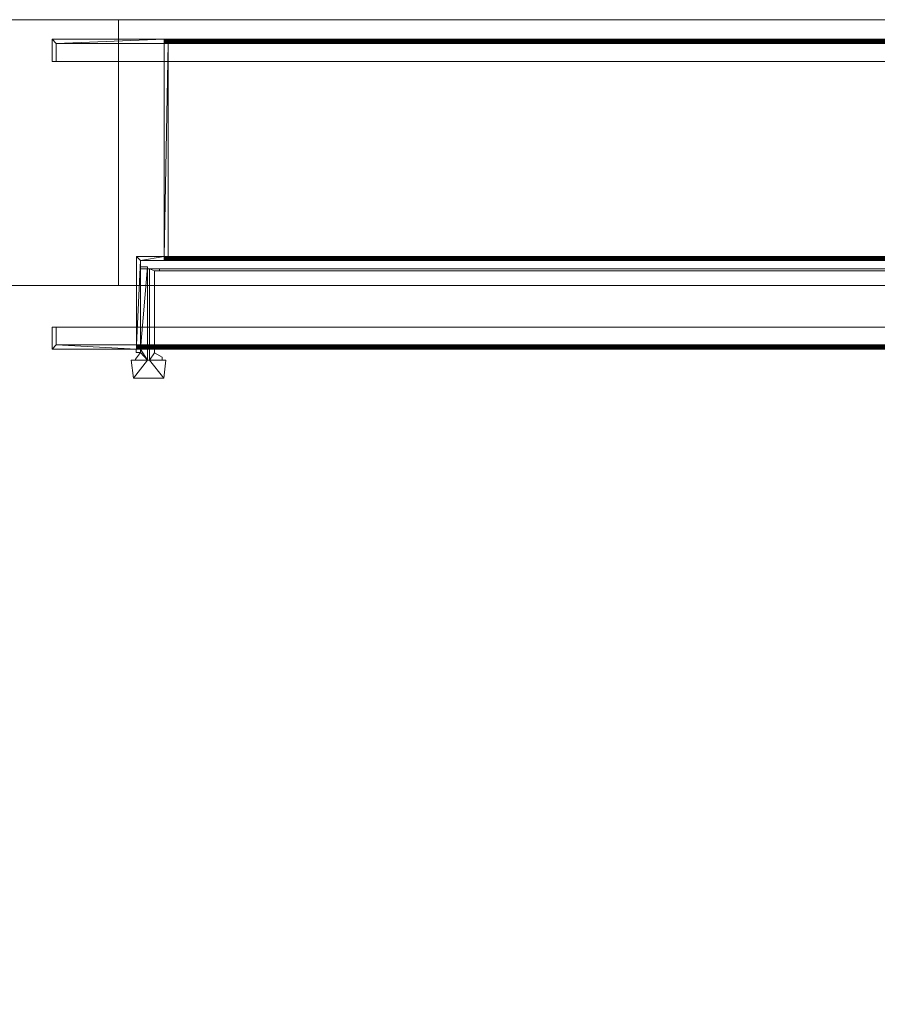
# Model space of a CAD drawing. Units: inches. Extents: x -73 to 73, y -40 to 5.
# Drawn here: x -39 to -20, y -18 to 5 of the extents above; entities that cross this region are included whole.
import ezdxf

# ---------------------------------------------------------------- set-up
doc = ezdxf.new("R2010")
doc.units = ezdxf.units.IN
doc.header["$MEASUREMENT"] = 0
doc.linetypes.add('Dash', pattern=[0.25, 0.125, -0.125])
for name, color, linetype, lineweight in [('A-DOOR', 31, 'Continuous', 13), ('A-DOOR-FRAM', 31, 'Continuous', 9), ('A-DOOR-HDLN', 31, 'Dash', 13), ('A-GENM', 13, 'Continuous', 9), ('A-GENM-HDLN', 13, 'Continuous', 9), ('A-WALL', 113, 'Continuous', 13)]:
    doc.layers.add(name, color=color, linetype=linetype, lineweight=lineweight)

# ---------------------------------------------------------------- blocks, each defined once
blk = doc.blocks.new('2StepFrame - 2StepFrame-9462-3D Presentation')
at = {"layer": 'A-DOOR-FRAM'}
mesh = blk.add_polyface(dxfattribs=at)
corners = [(-36, -1.5), (-36, -3.406), (-36.003, -3.431), (-36.013, -3.453), (-36.027, -3.473), (-36.047, -3.487), (-36.069, -3.497), (-36.094, -3.5), (-38, -3.5), (-38, -3), (-37.906, -3), (-37.906, -3.406), (-36.094, -3.406), (-36.094, -1.406), (-35.469, -1.406), (-35.469, 3.406), (-37.906, 3.406), (-37.906, 3), (-38, 3), (-38, 3.5), (-35.469, 3.5), (-35.444, 3.497), (-35.422, 3.487), (-35.402, 3.473), (-35.388, 3.453), (-35.378, 3.431), (-35.375, 3.406), (-35.375, -1.406), (-35.378, -1.431), (-35.388, -1.453), (-35.402, -1.473), (-35.422, -1.487), (-35.444, -1.497), (-35.469, -1.5)]
mesh.append_faces([[corners[k] for k in face] for face in [(11, 8, 9, 10)]], dxfattribs={"vtx0": -1})
mesh.append_faces([[corners[k] for k in face] for face in [(30, 14, 29), (14, 0, 13)]], dxfattribs={"vtx0": -1, "vtx1": -1})
mesh.append_faces([[corners[k] for k in face] for face in [(15, 25, 26, 14), (12, 6, 7, 11), (16, 19, 20), (12, 1, 2)]], dxfattribs={"vtx0": -1, "vtx2": -1})
mesh.append_faces([[corners[k] for k in face] for face in [(12, 4, 5, 6)]], dxfattribs={"vtx0": -1, "vtx3": -1})
mesh.append_faces([[corners[k] for k in face] for face in [(18, 19, 16, 17)]], dxfattribs={"vtx1": -1})
mesh.append_faces([[corners[k] for k in face] for face in [(28, 29, 14, 27), (33, 0, 14, 32), (31, 32, 14, 30), (24, 25, 15, 23), (22, 23, 15, 21), (26, 27, 14), (3, 4, 12, 2), (7, 8, 11)]], dxfattribs={"vtx1": -1, "vtx2": -1})
mesh.append_faces([[corners[k] for k in face] for face in [(20, 21, 15, 16), (12, 13, 0, 1)]], dxfattribs={"vtx1": -1, "vtx3": -1})
mesh = blk.add_polyface(dxfattribs=at)
corners = [(-38, 3.5), (-38, 3.5, 86), (-35.469, 3.5, 83.469), (-35.469, 3.5)]
mesh.append_faces([[corners[k] for k in face] for face in [(0, 1, 2, 3)]])
mesh = blk.add_polyface(dxfattribs=at)
corners = [(-38, 3), (-38, 3, 86), (-38, 3.5, 86), (-38, 3.5)]
mesh.append_faces([[corners[k] for k in face] for face in [(0, 1, 2, 3)]])
mesh = blk.add_polyface(dxfattribs=at)
corners = [(-36, -1.5, 84), (-35.469, -1.5, 83.469), (-35.448, -1.498, 83.448), (-35.428, -1.491, 83.428), (-35.41, -1.48, 83.41), (-35.395, -1.465, 83.395), (-35.384, -1.447, 83.384), (-35.377, -1.427, 83.377), (-35.375, -1.406, 83.375), (-35.375, 3.406, 83.375), (-35.377, 3.427, 83.377), (-35.384, 3.447, 83.384), (-35.395, 3.465, 83.395), (-35.41, 3.48, 83.41), (-35.428, 3.491, 83.428), (-35.448, 3.498, 83.448), (-35.469, 3.5, 83.469), (-38, 3.5, 86), (-38, 3, 86), (-37.906, 3, 85.906), (-37.906, 3.406, 85.906), (-35.469, 3.406, 83.469), (-35.469, -1.406, 83.469), (-36.094, -1.406, 84.094), (-36.094, -3.406, 84.094), (-37.906, -3.406, 85.906), (-37.906, -3, 85.906), (-38, -3, 86), (-38, -3.5, 86), (-36.094, -3.5, 84.094), (-36.073, -3.498, 84.073), (-36.053, -3.491, 84.053), (-36.035, -3.48, 84.035), (-36.02, -3.465, 84.02), (-36.009, -3.447, 84.009), (-36.002, -3.427, 84.002), (-36, -3.406, 84)]
mesh.append_faces([[corners[k] for k in face] for face in [(33, 24, 32), (25, 29, 24), (34, 24, 33), (4, 22, 3), (3, 22, 2), (15, 21, 14), (6, 22, 5), (14, 21, 13), (23, 0, 22)]], dxfattribs={"vtx0": -1, "vtx1": -1})
mesh.append_faces([[corners[k] for k in face] for face in [(25, 28, 29), (24, 34, 35), (22, 0, 1), (22, 7, 8), (21, 10, 11)]], dxfattribs={"vtx0": -1, "vtx2": -1})
mesh.append_faces([[corners[k] for k in face] for face in [(24, 29, 30, 31), (24, 35, 36, 0)]], dxfattribs={"vtx0": -1, "vtx3": -1})
mesh.append_faces([[corners[k] for k in face] for face in [(31, 32, 24), (23, 24, 0), (1, 2, 22), (4, 5, 22), (15, 16, 21), (6, 7, 22), (11, 12, 21), (9, 10, 21), (12, 13, 21)]], dxfattribs={"vtx1": -1, "vtx2": -1})
mesh.append_faces([[corners[k] for k in face] for face in [(16, 17, 20, 21), (21, 22, 8, 9)]], dxfattribs={"vtx1": -1, "vtx3": -1})
mesh.append_faces([[corners[k] for k in face] for face in [(18, 19, 20, 17)]], dxfattribs={"vtx2": -1})
mesh.append_faces([[corners[k] for k in face] for face in [(25, 26, 27, 28)]], dxfattribs={"vtx3": -1})
mesh = blk.add_polyface(dxfattribs=at)
corners = [(38, 3, 86), (38, 3.5, 86), (-38, 3.5, 86), (-38, 3, 86)]
mesh.append_faces([[corners[k] for k in face] for face in [(0, 1, 2, 3)]])
mesh = blk.add_polyface(dxfattribs=at)
corners = [(38, 3.5, 86), (35.469, 3.5, 83.469), (-35.469, 3.5, 83.469), (-38, 3.5, 86)]
mesh.append_faces([[corners[k] for k in face] for face in [(0, 1, 2, 3)]])
mesh = blk.add_polyface(dxfattribs=at)
corners = [(-36, -1.5, 84), (-36, -3.406, 84), (-36.002, -3.427, 84.002), (-36.009, -3.447, 84.009), (-36.02, -3.465, 84.02), (-36.035, -3.48, 84.035), (-36.053, -3.491, 84.053), (-36.073, -3.498, 84.073), (-36.094, -3.5, 84.094), (-38, -3.5, 86), (-38, -3, 86), (-37.906, -3, 85.906), (-37.906, -3.406, 85.906), (-36.094, -3.406, 84.094), (-36.094, -1.406, 84.094), (-35.469, -1.406, 83.469), (-35.469, 3.406, 83.469), (-37.906, 3.406, 85.906), (-37.906, 3, 85.906), (-38, 3, 86), (-38, 3.5, 86), (-35.469, 3.5, 83.469), (-35.448, 3.498, 83.448), (-35.428, 3.491, 83.428), (-35.41, 3.48, 83.41), (-35.395, 3.465, 83.395), (-35.384, 3.447, 83.384), (-35.377, 3.427, 83.377), (-35.375, 3.406, 83.375), (-35.375, -1.406, 83.375), (-35.377, -1.427, 83.377), (-35.384, -1.447, 83.384), (-35.395, -1.465, 83.395), (-35.41, -1.48, 83.41), (-35.428, -1.491, 83.428), (-35.448, -1.498, 83.448), (-35.469, -1.5, 83.469)]
mesh.append_faces([[corners[k] for k in face] for face in [(34, 15, 33), (30, 15, 29), (15, 0, 14)]], dxfattribs={"vtx0": -1, "vtx1": -1})
mesh.append_faces([[corners[k] for k in face] for face in [(13, 2, 3), (15, 34, 35), (15, 35, 36), (15, 36, 0), (8, 12, 13), (0, 13, 14), (15, 30, 31), (16, 26, 27), (16, 28, 29, 15), (16, 24, 25), (16, 21, 22), (17, 20, 21, 16), (16, 23, 24)]], dxfattribs={"vtx0": -1, "vtx2": -1})
mesh.append_faces([[corners[k] for k in face] for face in [(3, 4, 13), (1, 2, 13, 0), (7, 8, 13, 6), (8, 9, 12), (4, 5, 13), (5, 6, 13), (31, 32, 15), (27, 28, 16), (25, 26, 16), (22, 23, 16), (32, 33, 15)]], dxfattribs={"vtx1": -1, "vtx2": -1})
mesh.append_faces([[corners[k] for k in face] for face in [(10, 11, 12, 9)]], dxfattribs={"vtx2": -1})
mesh.append_faces([[corners[k] for k in face] for face in [(17, 18, 19, 20)]], dxfattribs={"vtx3": -1})
mesh = blk.add_polyface(dxfattribs=at)
corners = [(-37.906, 3.406), (-37.906, 3.406, 85.906), (-37.906, 3, 85.906), (-37.906, 3)]
mesh.append_faces([[corners[k] for k in face] for face in [(0, 1, 2, 3)]])
mesh = blk.add_polyface(dxfattribs=at)
corners = [(-35.469, 3.406), (-35.469, 3.406, 83.469), (-37.906, 3.406, 85.906), (-37.906, 3.406)]
mesh.append_faces([[corners[k] for k in face] for face in [(0, 1, 2, 3)]])
mesh = blk.add_polyface(dxfattribs=at)
corners = [(35.469, 3.406, 83.469), (37.906, 3.406, 85.906), (-37.906, 3.406, 85.906), (-35.469, 3.406, 83.469)]
mesh.append_faces([[corners[k] for k in face] for face in [(0, 1, 2, 3)]])
mesh = blk.add_polyface(dxfattribs=at)
corners = [(37.906, 3.406, 85.906), (37.906, 3, 85.906), (-37.906, 3, 85.906), (-37.906, 3.406, 85.906)]
mesh.append_faces([[corners[k] for k in face] for face in [(0, 1, 2, 3)]])
mesh = blk.add_polyface(dxfattribs=at)
corners = [(-35.375, 3.406), (-35.378, 3.431), (-35.388, 3.453), (-35.402, 3.473), (-35.422, 3.487), (-35.444, 3.497), (-35.469, 3.5), (-35.469, 3.5, 83.469), (-35.448, 3.498, 83.448), (-35.428, 3.491, 83.428), (-35.41, 3.48, 83.41), (-35.395, 3.465, 83.395), (-35.384, 3.447, 83.384), (-35.377, 3.427, 83.377), (-35.375, 3.406, 83.375)]
mesh.append_faces([[corners[k] for k in face] for face in [(13, 1, 12), (9, 5, 8)]], dxfattribs={"vtx0": -1, "vtx1": -1})
mesh.append_faces([[corners[k] for k in face] for face in [(13, 0, 1), (12, 1, 2), (10, 3, 4), (9, 4, 5), (8, 5, 6), (3, 10, 11)]], dxfattribs={"vtx0": -1, "vtx2": -1})
mesh.append_faces([[corners[k] for k in face] for face in [(7, 8, 6)]], dxfattribs={"vtx1": -1})
mesh.append_faces([[corners[k] for k in face] for face in [(11, 12, 2), (2, 3, 11), (9, 10, 4)]], dxfattribs={"vtx1": -1, "vtx2": -1})
mesh.append_faces([[corners[k] for k in face] for face in [(13, 14, 0)]], dxfattribs={"vtx2": -1})
mesh = blk.add_polyface(dxfattribs=at)
corners = [(-35.469, 3.5, 83.469), (35.469, 3.5, 83.469), (35.448, 3.498, 83.448), (35.428, 3.491, 83.428), (35.41, 3.48, 83.41), (35.395, 3.465, 83.395), (35.384, 3.447, 83.384), (35.377, 3.427, 83.377), (35.375, 3.406, 83.375), (-35.375, 3.406, 83.375), (-35.377, 3.427, 83.377), (-35.384, 3.447, 83.384), (-35.395, 3.465, 83.395), (-35.41, 3.48, 83.41), (-35.428, 3.491, 83.428), (-35.448, 3.498, 83.448)]
mesh.append_faces([[corners[k] for k in face] for face in [(10, 7, 8, 9)]], dxfattribs={"vtx0": -1})
mesh.append_faces([[corners[k] for k in face] for face in [(14, 3, 4, 13), (15, 2, 3, 14), (13, 4, 5, 12), (12, 5, 6, 11), (11, 6, 7, 10)]], dxfattribs={"vtx0": -1, "vtx2": -1})
mesh.append_faces([[corners[k] for k in face] for face in [(0, 1, 2, 15)]], dxfattribs={"vtx2": -1})
mesh = blk.add_polyface(dxfattribs=at)
corners = [(-35.469, -1.406), (-35.469, -1.406, 83.469), (-35.469, 3.406, 83.469), (-35.469, 3.406)]
mesh.append_faces([[corners[k] for k in face] for face in [(0, 1, 2, 3)]])
mesh = blk.add_polyface(dxfattribs=at)
corners = [(35.469, -1.406, 83.469), (35.469, 3.406, 83.469), (-35.469, 3.406, 83.469), (-35.469, -1.406, 83.469)]
mesh.append_faces([[corners[k] for k in face] for face in [(0, 1, 2, 3)]])
mesh = blk.add_polyface(dxfattribs=at)
corners = [(-35.375, 3.406), (-35.375, 3.406, 83.375), (-35.375, -1.406, 83.375), (-35.375, -1.406)]
mesh.append_faces([[corners[k] for k in face] for face in [(0, 1, 2, 3)]])
mesh = blk.add_polyface(dxfattribs=at)
corners = [(35.375, 3.406, 83.375), (35.375, -1.406, 83.375), (-35.375, -1.406, 83.375), (-35.375, 3.406, 83.375)]
mesh.append_faces([[corners[k] for k in face] for face in [(0, 1, 2, 3)]])
mesh = blk.add_polyface(dxfattribs=at)
corners = [(-37.906, 3), (-37.906, 3, 85.906), (-38, 3, 86), (-38, 3)]
mesh.append_faces([[corners[k] for k in face] for face in [(0, 1, 2, 3)]])
mesh = blk.add_polyface(dxfattribs=at)
corners = [(-38, 3, 86), (-37.906, 3, 85.906), (37.906, 3, 85.906), (38, 3, 86)]
mesh.append_faces([[corners[k] for k in face] for face in [(0, 1, 2, 3)]])
mesh = blk.add_polyface(dxfattribs=at)
corners = [(-36.094, -1.406), (-36.094, -1.406, 84.094), (-35.469, -1.406, 83.469), (-35.469, -1.406)]
mesh.append_faces([[corners[k] for k in face] for face in [(0, 1, 2, 3)]])
mesh = blk.add_polyface(dxfattribs=at)
corners = [(-36.094, -3.406), (-36.094, -3.406, 84.094), (-36.094, -1.406, 84.094), (-36.094, -1.406)]
mesh.append_faces([[corners[k] for k in face] for face in [(0, 1, 2, 3)]])
mesh = blk.add_polyface(dxfattribs=at)
corners = [(36.094, -3.406, 84.094), (36.094, -1.406, 84.094), (-36.094, -1.406, 84.094), (-36.094, -3.406, 84.094)]
mesh.append_faces([[corners[k] for k in face] for face in [(0, 1, 2, 3)]])
mesh = blk.add_polyface(dxfattribs=at)
corners = [(36.094, -1.406, 84.094), (35.469, -1.406, 83.469), (-35.469, -1.406, 83.469), (-36.094, -1.406, 84.094)]
mesh.append_faces([[corners[k] for k in face] for face in [(0, 1, 2, 3)]])
mesh = blk.add_polyface(dxfattribs=at)
corners = [(-35.469, -1.5), (-35.469, -1.5, 83.469), (-36, -1.5, 84), (-36, -1.5)]
mesh.append_faces([[corners[k] for k in face] for face in [(0, 1, 2, 3)]])
mesh = blk.add_polyface(dxfattribs=at)
corners = [(-36, -1.5), (-36, -1.5, 84), (-36, -3.406, 84), (-36, -3.406)]
mesh.append_faces([[corners[k] for k in face] for face in [(0, 1, 2, 3)]])
mesh = blk.add_polyface(dxfattribs=at)
corners = [(36, -1.5, 84), (36, -3.406, 84), (-36, -3.406, 84), (-36, -1.5, 84)]
mesh.append_faces([[corners[k] for k in face] for face in [(0, 1, 2, 3)]])
mesh = blk.add_polyface(dxfattribs=at)
corners = [(-36, -1.5, 84), (-35.469, -1.5, 83.469), (35.469, -1.5, 83.469), (36, -1.5, 84)]
mesh.append_faces([[corners[k] for k in face] for face in [(0, 1, 2, 3)]])
mesh = blk.add_polyface(dxfattribs=at)
corners = [(-35.469, -1.5), (-35.444, -1.497), (-35.422, -1.487), (-35.402, -1.473), (-35.388, -1.453), (-35.378, -1.431), (-35.375, -1.406), (-35.375, -1.406, 83.375), (-35.377, -1.427, 83.377), (-35.384, -1.447, 83.384), (-35.395, -1.465, 83.395), (-35.41, -1.48, 83.41), (-35.428, -1.491, 83.428), (-35.448, -1.498, 83.448), (-35.469, -1.5, 83.469)]
mesh.append_faces([[corners[k] for k in face] for face in [(13, 1, 12), (9, 5, 8)]], dxfattribs={"vtx0": -1, "vtx1": -1})
mesh.append_faces([[corners[k] for k in face] for face in [(13, 0, 1), (12, 1, 2), (10, 3, 4), (9, 4, 5), (8, 5, 6), (3, 10, 11)]], dxfattribs={"vtx0": -1, "vtx2": -1})
mesh.append_faces([[corners[k] for k in face] for face in [(7, 8, 6)]], dxfattribs={"vtx1": -1})
mesh.append_faces([[corners[k] for k in face] for face in [(11, 12, 2), (2, 3, 11), (9, 10, 4)]], dxfattribs={"vtx1": -1, "vtx2": -1})
mesh.append_faces([[corners[k] for k in face] for face in [(13, 14, 0)]], dxfattribs={"vtx2": -1})
mesh = blk.add_polyface(dxfattribs=at)
corners = [(-35.375, -1.406, 83.375), (35.375, -1.406, 83.375), (35.377, -1.427, 83.377), (35.384, -1.447, 83.384), (35.395, -1.465, 83.395), (35.41, -1.48, 83.41), (35.428, -1.491, 83.428), (35.448, -1.498, 83.448), (35.469, -1.5, 83.469), (-35.469, -1.5, 83.469), (-35.448, -1.498, 83.448), (-35.428, -1.491, 83.428), (-35.41, -1.48, 83.41), (-35.395, -1.465, 83.395), (-35.384, -1.447, 83.384), (-35.377, -1.427, 83.377)]
mesh.append_faces([[corners[k] for k in face] for face in [(10, 7, 8, 9)]], dxfattribs={"vtx0": -1})
mesh.append_faces([[corners[k] for k in face] for face in [(14, 3, 4, 13), (15, 2, 3, 14), (13, 4, 5, 12), (12, 5, 6, 11), (11, 6, 7, 10)]], dxfattribs={"vtx0": -1, "vtx2": -1})
mesh.append_faces([[corners[k] for k in face] for face in [(0, 1, 2, 15)]], dxfattribs={"vtx2": -1})
mesh = blk.add_polyface(dxfattribs=at)
corners = [(-38, -3), (-38, -3, 86), (-37.906, -3, 85.906), (-37.906, -3)]
mesh.append_faces([[corners[k] for k in face] for face in [(0, 1, 2, 3)]])
mesh = blk.add_polyface(dxfattribs=at)
corners = [(-38, -3.5), (-38, -3.5, 86), (-38, -3, 86), (-38, -3)]
mesh.append_faces([[corners[k] for k in face] for face in [(0, 1, 2, 3)]])
mesh = blk.add_polyface(dxfattribs=at)
corners = [(38, -3.5, 86), (38, -3, 86), (-38, -3, 86), (-38, -3.5, 86)]
mesh.append_faces([[corners[k] for k in face] for face in [(0, 1, 2, 3)]])
mesh = blk.add_polyface(dxfattribs=at)
corners = [(38, -3, 86), (37.906, -3, 85.906), (-37.906, -3, 85.906), (-38, -3, 86)]
mesh.append_faces([[corners[k] for k in face] for face in [(0, 1, 2, 3)]])
mesh = blk.add_polyface(dxfattribs=at)
corners = [(-37.906, -3), (-37.906, -3, 85.906), (-37.906, -3.406, 85.906), (-37.906, -3.406)]
mesh.append_faces([[corners[k] for k in face] for face in [(0, 1, 2, 3)]])
mesh = blk.add_polyface(dxfattribs=at)
corners = [(37.906, -3, 85.906), (37.906, -3.406, 85.906), (-37.906, -3.406, 85.906), (-37.906, -3, 85.906)]
mesh.append_faces([[corners[k] for k in face] for face in [(0, 1, 2, 3)]])
mesh = blk.add_polyface(dxfattribs=at)
corners = [(-36.094, -3.5), (-36.094, -3.5, 84.094), (-38, -3.5, 86), (-38, -3.5)]
mesh.append_faces([[corners[k] for k in face] for face in [(0, 1, 2, 3)]])
mesh = blk.add_polyface(dxfattribs=at)
corners = [(-38, -3.5, 86), (-36.094, -3.5, 84.094), (36.094, -3.5, 84.094), (38, -3.5, 86)]
mesh.append_faces([[corners[k] for k in face] for face in [(0, 1, 2, 3)]])
mesh = blk.add_polyface(dxfattribs=at)
corners = [(-37.906, -3.406), (-37.906, -3.406, 85.906), (-36.094, -3.406, 84.094), (-36.094, -3.406)]
mesh.append_faces([[corners[k] for k in face] for face in [(0, 1, 2, 3)]])
mesh = blk.add_polyface(dxfattribs=at)
corners = [(37.906, -3.406, 85.906), (36.094, -3.406, 84.094), (-36.094, -3.406, 84.094), (-37.906, -3.406, 85.906)]
mesh.append_faces([[corners[k] for k in face] for face in [(0, 1, 2, 3)]])
mesh = blk.add_polyface(dxfattribs=at)
corners = [(-36.094, -3.5), (-36.069, -3.497), (-36.047, -3.487), (-36.027, -3.473), (-36.013, -3.453), (-36.003, -3.431), (-36, -3.406), (-36, -3.406, 84), (-36.002, -3.427, 84.002), (-36.009, -3.447, 84.009), (-36.02, -3.465, 84.02), (-36.035, -3.48, 84.035), (-36.053, -3.491, 84.053), (-36.073, -3.498, 84.073), (-36.094, -3.5, 84.094)]
mesh.append_faces([[corners[k] for k in face] for face in [(13, 1, 12), (9, 5, 8)]], dxfattribs={"vtx0": -1, "vtx1": -1})
mesh.append_faces([[corners[k] for k in face] for face in [(13, 0, 1), (12, 1, 2), (10, 3, 4), (9, 4, 5), (8, 5, 6), (3, 10, 11)]], dxfattribs={"vtx0": -1, "vtx2": -1})
mesh.append_faces([[corners[k] for k in face] for face in [(7, 8, 6)]], dxfattribs={"vtx1": -1})
mesh.append_faces([[corners[k] for k in face] for face in [(11, 12, 2), (2, 3, 11), (9, 10, 4)]], dxfattribs={"vtx1": -1, "vtx2": -1})
mesh.append_faces([[corners[k] for k in face] for face in [(13, 14, 0)]], dxfattribs={"vtx2": -1})
mesh = blk.add_polyface(dxfattribs=at)
corners = [(-36, -3.406, 84), (36, -3.406, 84), (36.002, -3.427, 84.002), (36.009, -3.447, 84.009), (36.02, -3.465, 84.02), (36.035, -3.48, 84.035), (36.053, -3.491, 84.053), (36.073, -3.498, 84.073), (36.094, -3.5, 84.094), (-36.094, -3.5, 84.094), (-36.073, -3.498, 84.073), (-36.053, -3.491, 84.053), (-36.035, -3.48, 84.035), (-36.02, -3.465, 84.02), (-36.009, -3.447, 84.009), (-36.002, -3.427, 84.002)]
mesh.append_faces([[corners[k] for k in face] for face in [(10, 7, 8, 9)]], dxfattribs={"vtx0": -1})
mesh.append_faces([[corners[k] for k in face] for face in [(14, 3, 4, 13), (15, 2, 3, 14), (13, 4, 5, 12), (12, 5, 6, 11), (11, 6, 7, 10)]], dxfattribs={"vtx0": -1, "vtx2": -1})
mesh.append_faces([[corners[k] for k in face] for face in [(0, 1, 2, 15)]], dxfattribs={"vtx2": -1})
blk = doc.blocks.new('PanelContHinge - PanelContHinge-8015-3D Presentation')
at = {"layer": 'A-GENM'}
mesh = blk.add_polyface(dxfattribs=at)
corners = [(-0.113, -0.227, 83.75), (-0.113, -0.25, 83.75), (-0.21, -0.25, 83.75), (-0.16, -0.656, 83.75), (0.522, -0.656, 83.75), (0.571, -0.25, 83.75), (0.484, -0.25, 83.75), (0.484, -0.183, 83.75), (0.312, -0.084, 83.75), (0.312, 1.768, 83.75), (0.427, 1.768, 83.75), (0.427, 1.817, 83.75), (0.203, 1.817, 83.75), (0.203, -0.25, 83.75), (0.153, -0.25, 83.75), (0.153, 1.861, 83.75), (0, 1.861, 83.75), (0, 0, 83.75), (-0.1, 0, 83.75), (-0.1, -0.078, 83.75), (0, -0.078, 83.75)]
mesh.append_faces([[corners[k] for k in face] for face in [(20, 17, 18, 19)]], dxfattribs={"vtx0": -1})
mesh.append_faces([[corners[k] for k in face] for face in [(17, 20, 14, 15)]], dxfattribs={"vtx0": -1, "vtx1": -1, "vtx3": -1})
mesh.append_faces([[corners[k] for k in face] for face in [(14, 20, 0, 1)]], dxfattribs={"vtx0": -1, "vtx3": -1})
mesh.append_faces([[corners[k] for k in face] for face in [(3, 4, 13, 14), (8, 9, 12, 13)]], dxfattribs={"vtx1": -1, "vtx3": -1})
mesh.append_faces([[corners[k] for k in face] for face in [(15, 16, 17)]], dxfattribs={"vtx2": -1})
mesh.append_faces([[corners[k] for k in face] for face in [(4, 5, 6, 13), (6, 7, 8, 13), (1, 2, 3, 14)]], dxfattribs={"vtx2": -1, "vtx3": -1})
mesh.append_faces([[corners[k] for k in face] for face in [(9, 10, 11, 12)]], dxfattribs={"vtx3": -1})
mesh = blk.add_polyface(dxfattribs=at)
corners = [(0.153, 1.861, 0.625), (0.153, -0.25, 0.625), (0.203, -0.25, 0.625), (0.203, 1.817, 0.625), (0.427, 1.817, 0.625), (0.427, 1.768, 0.625), (0.312, 1.768, 0.625), (0.312, -0.084, 0.625), (0.484, -0.183, 0.625), (0.484, -0.25, 0.625), (0.571, -0.25, 0.625), (0.522, -0.656, 0.625), (-0.16, -0.656, 0.625), (-0.21, -0.25, 0.625), (-0.113, -0.25, 0.625), (-0.113, -0.227, 0.625), (0, -0.078, 0.625), (-0.1, -0.078, 0.625), (-0.1, 0, 0.625), (0, 0, 0.625), (0, 1.861, 0.625)]
mesh.append_faces([[corners[k] for k in face] for face in [(6, 3, 4, 5)]], dxfattribs={"vtx0": -1})
mesh.append_faces([[corners[k] for k in face] for face in [(9, 2, 7, 8)]], dxfattribs={"vtx0": -1, "vtx1": -1})
mesh.append_faces([[corners[k] for k in face] for face in [(1, 16, 19)]], dxfattribs={"vtx0": -1, "vtx1": -1, "vtx2": -1})
mesh.append_faces([[corners[k] for k in face] for face in [(7, 2, 3, 6), (12, 1, 2, 11)]], dxfattribs={"vtx0": -1, "vtx2": -1})
mesh.append_faces([[corners[k] for k in face] for face in [(18, 19, 16, 17)]], dxfattribs={"vtx1": -1})
mesh.append_faces([[corners[k] for k in face] for face in [(15, 16, 1, 14)]], dxfattribs={"vtx1": -1, "vtx2": -1})
mesh.append_faces([[corners[k] for k in face] for face in [(12, 13, 14, 1), (9, 10, 11, 2)]], dxfattribs={"vtx2": -1, "vtx3": -1})
mesh.append_faces([[corners[k] for k in face] for face in [(19, 20, 0, 1)]], dxfattribs={"vtx3": -1})
mesh = blk.add_polyface(dxfattribs=at)
corners = [(0, 1.861, 0.625), (0, 0, 0.625), (0, 0, 83.75), (0, 1.861, 83.75)]
mesh.append_faces([[corners[k] for k in face] for face in [(0, 1, 2, 3)]])
mesh = blk.add_polyface(dxfattribs=at)
corners = [(0.153, 1.861, 0.625), (0, 1.861, 0.625), (0, 1.861, 83.75), (0.153, 1.861, 83.75)]
mesh.append_faces([[corners[k] for k in face] for face in [(0, 1, 2, 3)]])
mesh = blk.add_polyface(dxfattribs=at)
corners = [(0.153, -0.25, 83.75), (0.153, -0.25, 0.625), (0.153, 1.861, 0.625), (0.153, 1.861, 83.75)]
mesh.append_faces([[corners[k] for k in face] for face in [(0, 1, 2, 3)]])
mesh = blk.add_polyface(dxfattribs=at)
corners = [(0.203, -0.25, 0.625), (0.203, -0.25, 83.75), (0.203, 1.817, 83.75), (0.203, 1.817, 0.625)]
mesh.append_faces([[corners[k] for k in face] for face in [(0, 1, 2, 3)]])
mesh = blk.add_polyface(dxfattribs=at)
corners = [(0.427, 1.817, 0.625), (0.203, 1.817, 0.625), (0.203, 1.817, 83.75), (0.427, 1.817, 83.75)]
mesh.append_faces([[corners[k] for k in face] for face in [(0, 1, 2, 3)]])
mesh = blk.add_polyface(dxfattribs=at)
corners = [(0.427, 1.768, 0.625), (0.427, 1.817, 0.625), (0.427, 1.817, 83.75), (0.427, 1.768, 83.75)]
mesh.append_faces([[corners[k] for k in face] for face in [(0, 1, 2, 3)]])
mesh = blk.add_polyface(dxfattribs=at)
corners = [(0.312, 1.768, 0.625), (0.427, 1.768, 0.625), (0.427, 1.768, 83.75), (0.312, 1.768, 83.75)]
mesh.append_faces([[corners[k] for k in face] for face in [(0, 1, 2, 3)]])
mesh = blk.add_polyface(dxfattribs=at)
corners = [(0.312, -0.084, 0.625), (0.312, 1.768, 0.625), (0.312, 1.768, 83.75), (0.312, -0.084, 83.75)]
mesh.append_faces([[corners[k] for k in face] for face in [(0, 1, 2, 3)]])
mesh = blk.add_polyface(dxfattribs=at)
corners = [(-0.1, 0, 0.625), (-0.1, -0.078, 0.625), (-0.1, -0.078, 83.75), (-0.1, 0, 83.75)]
mesh.append_faces([[corners[k] for k in face] for face in [(0, 1, 2, 3)]])
mesh = blk.add_polyface(dxfattribs=at)
corners = [(0, 0, 0.625), (-0.1, 0, 0.625), (-0.1, 0, 83.75), (0, 0, 83.75)]
mesh.append_faces([[corners[k] for k in face] for face in [(0, 1, 2, 3)]])
mesh = blk.add_polyface(dxfattribs=at)
corners = [(0, -0.078, 0.625), (-0.113, -0.227, 0.625), (-0.113, -0.227, 83.75), (0, -0.078, 83.75)]
mesh.append_faces([[corners[k] for k in face] for face in [(0, 1, 2, 3)]])
mesh = blk.add_polyface(dxfattribs=at)
corners = [(-0.1, -0.078, 0.625), (0, -0.078, 0.625), (0, -0.078, 83.75), (-0.1, -0.078, 83.75)]
mesh.append_faces([[corners[k] for k in face] for face in [(0, 1, 2, 3)]])
mesh = blk.add_polyface(dxfattribs=at)
corners = [(0.484, -0.183, 0.625), (0.312, -0.084, 0.625), (0.312, -0.084, 83.75), (0.484, -0.183, 83.75)]
mesh.append_faces([[corners[k] for k in face] for face in [(0, 1, 2, 3)]])
mesh = blk.add_polyface(dxfattribs=at)
corners = [(0.484, -0.25, 83.75), (0.484, -0.25, 0.625), (0.484, -0.183, 0.625), (0.484, -0.183, 83.75)]
mesh.append_faces([[corners[k] for k in face] for face in [(0, 1, 2, 3)]])
mesh = blk.add_polyface(dxfattribs=at)
corners = [(-0.21, -0.25, 0.625), (-0.16, -0.656, 0.625), (-0.16, -0.656, 83.75), (-0.21, -0.25, 83.75)]
mesh.append_faces([[corners[k] for k in face] for face in [(0, 1, 2, 3)]])
mesh = blk.add_polyface(dxfattribs=at)
corners = [(0.153, -0.25, 83.75), (0.203, -0.25, 83.75), (0.203, -0.25, 0.625), (0.153, -0.25, 0.625), (-0.21, -0.25, 83.75), (-0.113, -0.25, 83.75), (-0.113, -0.25, 0.625), (-0.21, -0.25, 0.625), (0.571, -0.25, 0.625), (0.484, -0.25, 0.625), (0.484, -0.25, 83.75), (0.571, -0.25, 83.75)]
mesh.append_faces([[corners[k] for k in face] for face in [(3, 0, 1, 2), (7, 4, 5, 6), (10, 11, 8, 9)]])
mesh = blk.add_polyface(dxfattribs=at)
corners = [(-0.113, -0.25, 0.625), (-0.113, -0.25, 83.75), (-0.113, -0.227, 83.75), (-0.113, -0.227, 0.625)]
mesh.append_faces([[corners[k] for k in face] for face in [(0, 1, 2, 3)]])
mesh = blk.add_polyface(dxfattribs=at)
corners = [(0.522, -0.656, 0.625), (0.571, -0.25, 0.625), (0.571, -0.25, 83.75), (0.522, -0.656, 83.75)]
mesh.append_faces([[corners[k] for k in face] for face in [(0, 1, 2, 3)]])
mesh = blk.add_polyface(dxfattribs=at)
corners = [(-0.16, -0.656, 0.625), (0.522, -0.656, 0.625), (0.522, -0.656, 83.75), (-0.16, -0.656, 83.75)]
mesh.append_faces([[corners[k] for k in face] for face in [(0, 1, 2, 3)]])
blk = doc.blocks.new('Door_Panel_DoorSysInc_Flush - General Use-16882-3D Presentation')
at = {"layer": 'A-DOOR', "lineweight": 18}
mesh = blk.add_polyface(dxfattribs=at)
corners = [(35.687, 1.813, 0.625), (0, 1.813, 0.625), (0, 1.813, 83.75), (35.687, 1.813, 83.75)]
mesh.append_faces([[corners[k] for k in face] for face in [(0, 1, 2, 3)]])
mesh = blk.add_polyface(dxfattribs=at)
corners = [(0, 0.063, 83.75), (35.687, 0.063, 83.75), (35.687, 1.813, 83.75), (0, 1.813, 83.75)]
mesh.append_faces([[corners[k] for k in face] for face in [(0, 1, 2, 3)]])
mesh = blk.add_polyface(dxfattribs=at)
corners = [(0, 0.063, 0.625), (0, 0.063, 83.75), (0, 1.813, 83.75), (0, 1.813, 0.625)]
mesh.append_faces([[corners[k] for k in face] for face in [(0, 1, 2, 3)]])
mesh = blk.add_polyface(dxfattribs=at)
corners = [(35.687, 0.063, 0.625), (0, 0.063, 0.625), (0, 1.813, 0.625), (35.687, 1.813, 0.625)]
mesh.append_faces([[corners[k] for k in face] for face in [(0, 1, 2, 3)]])
mesh = blk.add_polyface(dxfattribs=at)
corners = [(0, 0.063, 83.75), (0, 0.063, 0.625), (35.687, 0.063, 0.625), (35.687, 0.063, 83.75)]
mesh.append_faces([[corners[k] for k in face] for face in [(0, 1, 2, 3)]])
blk = doc.blocks.new('SyntegraDoorRotation - SyntegraDoorRotation-4680-3D Presentation')
at = {"layer": 'A-GENM', "extrusion": (0, 0, -1)}
blk.add_arc((0.027, -0.295), 36.027, 179.5312, 356.1206, dxfattribs=at)
at = {"layer": 'A-GENM-HDLN', "linetype": 'Dash'}
for p, q in [((0, 1.813, 41.875), (36, 1.813)), ((36, 1.813, 83.75), (0, 1.813, 41.875)), ((0, 0, 41.875), (36, 0)), ((36, 0, 83.75), (0, 0, 41.875))]:
    blk.add_line(p, q, dxfattribs=at)

msp = doc.modelspace()

# ---------------------------------------------------------------- linework, layer by layer
at = {"lineweight": 9}
for p, q in [((36.125, -1.357), (-36.875, -1.357)), ((-36.875, -1.357, 84.5), (-36.875, -1.357)), ((-36.875, -1.357, 84.5), (36.125, -1.357, 84.5))]:
    msp.add_line(p, q, dxfattribs=at)

# ---------------------------------------------------------------- block references
at = {"layer": 'A-DOOR', "lineweight": 18}
for name, p in [('2StepFrame - 2StepFrame-9462-3D Presentation', (-0.375, 0.702)), ('Door_Panel_DoorSysInc_Flush - General Use-16882-3D Presentation', (-36.063, -2.841))]:
    msp.add_blockref(name, p, dxfattribs=at)
at = {"layer": 'A-GENM'}
for name, p in [('SyntegraDoorRotation - SyntegraDoorRotation-4680-3D Presentation', (-36.375, -2.797)), ('PanelContHinge - PanelContHinge-8015-3D Presentation', (-36.375, -2.798))]:
    msp.add_blockref(name, p, dxfattribs=at)

# ---------------------------------------------------------------- meshes
at = {"layer": 'A-DOOR-HDLN', "lineweight": 18, "transparency": 33554458}
mesh = msp.add_polyface(dxfattribs=at)
corners = [(-73.375, -5.548, 84), (-41, -5.548, 84), (-41, -0.298, 84), (-73.375, -0.298, 84), (72.625, -5.548, 84), (72.625, -0.298, 84), (40.25, -0.298, 84), (40.25, -5.548, 84)]
mesh.append_faces([[corners[k] for k in face] for face in [(2, 3, 0, 1), (6, 7, 4, 5)]])
mesh = msp.add_polyface(dxfattribs=at)
corners = [(-73.375, -5.548), (-73.375, -0.298), (-41, -0.298), (-41, -5.548), (72.625, -5.548), (40.25, -5.548), (40.25, -0.298), (72.625, -0.298)]
mesh.append_faces([[corners[k] for k in face] for face in [(2, 3, 0, 1), (6, 7, 4, 5)]])
at = {"layer": 'A-WALL', "lineweight": 18}
mesh = msp.add_polyface(dxfattribs=at)
corners = [(60, 4.643), (36.125, 4.643), (36.125, 4.643, 84.5), (-36.875, 4.643, 84.5), (-36.875, 4.643), (-60, 4.643), (-60, 4.643, 144), (60, 4.643, 144)]
mesh.append_faces([[corners[k] for k in face] for face in [(6, 7, 2, 3)]], dxfattribs={"vtx1": -1, "vtx3": -1})
mesh.append_faces([[corners[k] for k in face] for face in [(0, 1, 2, 7)]], dxfattribs={"vtx2": -1})
mesh.append_faces([[corners[k] for k in face] for face in [(3, 4, 5, 6)]], dxfattribs={"vtx3": -1})
mesh = msp.add_polyface(dxfattribs=at)
corners = [(60, -1.357), (36.125, -1.357), (36.125, 4.643), (60, 4.643), (-36.875, -1.357), (-60, -1.357), (-60, 4.643), (-36.875, 4.643)]
mesh.append_faces([[corners[k] for k in face] for face in [(0, 1, 2, 3), (4, 5, 6, 7)]])
mesh = msp.add_polyface(dxfattribs=at)
corners = [(60, -1.357, 144), (60, 4.643, 144), (-60, 4.643, 144), (-60, -1.357, 144)]
mesh.append_faces([[corners[k] for k in face] for face in [(0, 1, 2, 3)]])
mesh = msp.add_polyface(dxfattribs=at)
corners = [(36.125, 4.643, 84.5), (36.125, -1.357, 84.5), (-36.875, -1.357, 84.5), (-36.875, 4.643, 84.5)]
mesh.append_faces([[corners[k] for k in face] for face in [(0, 1, 2, 3)]])
mesh = msp.add_polyface(dxfattribs=at)
corners = [(-36.875, 4.643, 84.5), (-36.875, -1.357, 84.5), (-36.875, -1.357), (-36.875, 4.643)]
mesh.append_faces([[corners[k] for k in face] for face in [(0, 1, 2, 3)]])
mesh = msp.add_polyface(dxfattribs=at)
corners = [(36.125, -1.357, 84.5), (36.125, -1.357), (60, -1.357), (60, -1.357, 144), (-60, -1.357, 144), (-60, -1.357), (-36.875, -1.357), (-36.875, -1.357, 84.5)]
mesh.append_faces([[corners[k] for k in face] for face in [(4, 7, 0, 3)]], dxfattribs={"vtx0": -1, "vtx2": -1})
mesh.append_faces([[corners[k] for k in face] for face in [(5, 6, 7, 4)]], dxfattribs={"vtx2": -1})
mesh.append_faces([[corners[k] for k in face] for face in [(0, 1, 2, 3)]], dxfattribs={"vtx3": -1})

doc.saveas('drawing.dxf')
